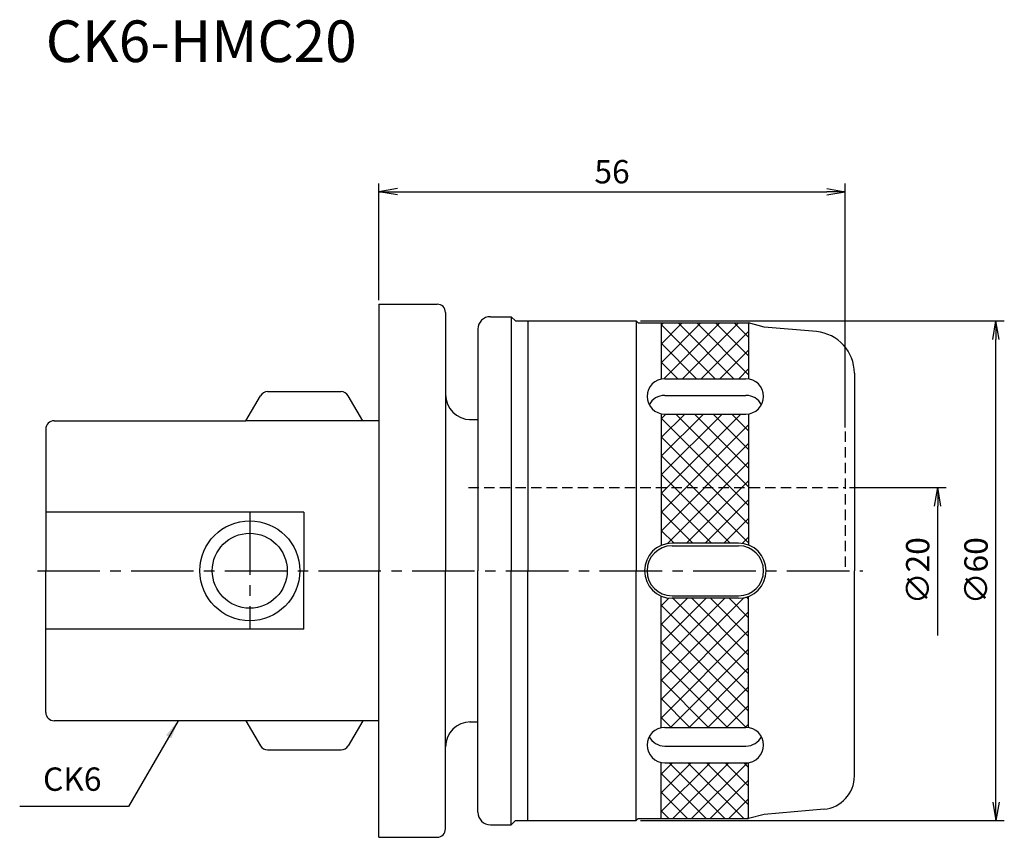
# Model space of a CAD drawing. Extents: x -43 to 75, y -32 to 66.
import ezdxf
from ezdxf.enums import TextEntityAlignment as Align

# ---------------------------------------------------------------- set-up
doc = ezdxf.new("R2010")
doc.units = 0
doc.header["$LTSCALE"] = 10
doc.header["$PDMODE"] = 1
doc.header["$PDSIZE"] = -5
doc.linetypes.add('CENTER2', pattern=[1.125, 0.75, -0.125, 0.125, -0.125])
doc.linetypes.add('HIDDEN2', pattern=[0.1875, 0.125, -0.0625])
doc.layers.get('0').update_dxf_attribs({"linetype": 'CONTINUOUS'})
doc.layers.get('DEFPOINTS').update_dxf_attribs({"linetype": 'CONTINUOUS'})
for name, color, linetype in [('240', 4, 'CONTINUOUS'), ('241', 211, 'CONTINUOUS'), ('242', 3, 'CONTINUOUS'), ('245', 2, 'CENTER2'), ('250', 3, 'CONTINUOUS')]:
    doc.layers.add(name, color=color, linetype=linetype)
doc.styles.get("Standard").update_dxf_attribs({"font": 'romans.shx', "bigfont": 'BIGFONT.SHX'})
doc.styles.add('YOKO', font='romans.shx', dxfattribs={"bigfont": 'extfont.shx'})
doc.dimstyles.new('BIGT', dxfattribs={"dimtxt": 2.8, "dimasz": 2.23, "dimexe": 1, "dimexo": 0.5, "dimgap": 1, "dimtad": 3, "dimdec": 3, "dimtxsty": 'STANDARD', "dimblk1": 'OPEN', "dimblk2": 'OPEN', "dimsah": 1, "dimcen": 0, "dimclrd": 256, "dimclre": 256, "dimclrt": 40, "dimazin": 3, "dimtfac": 1, "dimtdec": 3, "dimtix": 1, "dimtmove": 0, "dimatfit": 3, "dimtolj": 1})

# ---------------------------------------------------------------- blocks, each defined once
blk = doc.blocks.new('_OPEN')
at = {"color": 0, "linetype": 'BYBLOCK'}
for p, q in [((-1, 0.167), (0, 0)), ((-1, -0.167), (0, 0)), ((0, 0), (-1, 0))]:
    blk.add_line(p, q, dxfattribs=at)
blk = doc.blocks.new('*D17')
at = {"layer": '250', "linetype": 'CONTINUOUS'}
for p, q in [((31.4, 30), (75.1, 30)), ((74.1, -27.77), (74.1, 27.77)), ((31.4, -30), (75.1, -30))]:
    blk.add_line(p, q, dxfattribs=at)
at = {"layer": 'DEFPOINTS', "color": 0, "linetype": 'CONTINUOUS'}
for p in [(30.9, 30), (74.1, 30), (30.9, -30)]:
    blk.add_point(p, dxfattribs=at)
at = {"layer": '250', "linetype": 'CONTINUOUS', "xscale": 2.23, "yscale": 2.23, "zscale": 2.23}
for p, rotation in [((74.1, 30), 90), ((74.1, -30), 270)]:
    blk.add_blockref('_OPEN', p, dxfattribs=dict(at, rotation=rotation))
at = {"layer": '250', "color": 40, "linetype": 'CONTINUOUS', "insert": (71.7, 0), "char_height": 2.8, "attachment_point": 5, "rotation": 90}
blk.add_mtext('\\A1;{\\H2.8;∅}60', dxfattribs=at)
blk = doc.blocks.new('*D18')
at = {"layer": '250', "linetype": 'CONTINUOUS'}
for p, q in [((56.5, 10), (68.1, 10)), ((67.1, -7.77), (67.1, 7.77))]:
    blk.add_line(p, q, dxfattribs=at)
at = {"layer": 'DEFPOINTS', "color": 0, "linetype": 'CONTINUOUS'}
for p in [(56, 10), (67.1, 10), (56, -10)]:
    blk.add_point(p, dxfattribs=at)
at = {"layer": '250', "linetype": 'CONTINUOUS', "xscale": 2.23, "yscale": 2.23, "zscale": 2.23, "rotation": 90}
blk.add_blockref('_OPEN', (67.1, 10), dxfattribs=at)
at = {"layer": '250', "color": 40, "linetype": 'CONTINUOUS', "insert": (64.7, 0), "char_height": 2.8, "attachment_point": 5, "rotation": 90}
blk.add_mtext('\\A1;{\\H2.8;∅}20', dxfattribs=at)
blk = doc.blocks.new('矢印なし')
blk = doc.blocks.new('*D19')
at = {"layer": '250', "linetype": 'CONTINUOUS'}
for p, q in [((0, 32.5), (0, 46.5)), ((56, 17.21), (56, 46.5)), ((2.23, 45.5), (53.77, 45.5))]:
    blk.add_line(p, q, dxfattribs=at)
at = {"layer": 'DEFPOINTS', "color": 0, "linetype": 'CONTINUOUS'}
for p in [(56, 45.5), (0, 32), (56, 16.71)]:
    blk.add_point(p, dxfattribs=at)
at = {"layer": '250', "linetype": 'CONTINUOUS', "xscale": 2.23, "yscale": 2.23, "zscale": 2.23, "rotation": 180}
blk.add_blockref('_OPEN', (0, 45.5), dxfattribs=at)
at = {"layer": '250', "linetype": 'CONTINUOUS', "xscale": 2.23, "yscale": 2.23, "zscale": 2.23}
blk.add_blockref('_OPEN', (56, 45.5), dxfattribs=at)
at = {"layer": '250', "color": 40, "linetype": 'CONTINUOUS', "insert": (28, 47.9), "char_height": 2.8, "attachment_point": 5}
blk.add_mtext('\\A1;56', dxfattribs=at)
blk = doc.blocks.new('1')
at = {"layer": '242'}
h = blk.add_hatch(dxfattribs=at)
h.set_pattern_fill('ANSI37', color=256, scale=0.5, style=0)
h.set_pattern_definition([(45, (-277, -140), (-1.122532, 1.122532), []), (135, (-277, -140), (-1.122532, -1.122532), [])])
h.paths.add_polyline_path([(33.9, 29.75), (33.9, 23.01, -0.050027), (34.32, 23.05), (44.08, 23.05, -0.038033), (44.4, 23.03), (44.4, 29.75)])
h.paths.add_polyline_path([(34.32, 18.81, -0.050027), (33.9, 18.85), (33.9, 10), (44.4, 10), (44.4, 18.83, -0.038033), (44.08, 18.81)])
h.paths.add_polyline_path([(33.9, 10), (33.9, 3.03, -0.101576), (35.2, 3.3), (43.2, 3.3), (43.2, 3.3, -0.093312), (44.4, 3.07), (44.4, 10)])
h.paths.add_polyline_path([(35.2, -3.3, -0.101576), (33.9, -3.03), (33.9, -18.85, -0.050027), (34.32, -18.81), (44.08, -18.81, -0.038033), (44.4, -18.83), (44.4, -3.07, -0.093312), (43.2, -3.3)])
h.paths.add_polyline_path([(34.32, -23.05, -0.050027), (33.9, -23.01), (33.9, -29.75), (44.4, -29.75), (44.4, -23.03, -0.038033), (44.08, -23.05)])
at = {"layer": '240', "linetype": 'CONTINUOUS'}
for p, q in [((0, 32), (0, 18)), ((0, 32), (7, 32)), ((8, 31), (8, 21.15)), ((13.4, 30.5), (15.9, 30.5)), ((16.4, 30), (15.9, 30.5)), ((16.4, 30), (30.9, 30)), ((31.15, 29.75), (30.9, 30)), ((31.15, 29.75), (44.4, 29.75)), ((46.27, 29.25), (44.4, 29.75)), ((11.9, 29), (11.9, 18.15)), ((52.54, 28.7), (46.27, 29.25)), ((57.1, 23.72), (57.1, 0)), ((-39, 18), (-15.96, 18)), ((0, 18), (-1.94, 18)), ((10.9, 18.15), (11.9, 18.15)), ((-40, 17), (-40, 0)), ((-40, -17), (-40, 0)), ((57.1, -24.64), (57.1, 0)), ((-15.96, -18), (-39, -18)), ((0, -18), (-1.94, -18)), ((0, -32), (0, -18)), ((10.9, -18.15), (11.9, -18.15)), ((11.9, -29), (11.9, -18.15)), ((8, -31), (8, -21.15)), ((46.27, -29.25), (44.4, -29.75)), ((53.45, -28.62), (46.27, -29.25)), ((13.4, -30.5), (15.9, -30.5)), ((16.4, -30), (15.9, -30.5)), ((16.4, -30), (30.9, -30)), ((31.15, -29.75), (30.9, -30)), ((31.15, -29.75), (44.4, -29.75)), ((0, -32), (7, -32))]:
    blk.add_line(p, q, dxfattribs=at)
at = {"layer": '240'}
for p, q in [((-13.36, 21.5), (-4.54, 21.5)), ((-15.96, 18), (-14.22, 21)), ((-1.94, 18), (-3.68, 21)), ((-15.96, -18), (-14.22, -21)), ((-1.94, -18), (-3.68, -21)), ((-13.36, -21.5), (-4.54, -21.5))]:
    blk.add_line(p, q, dxfattribs=at)
at = {"layer": '240', "linetype": 'CONTINUOUS'}
for centre, radius, start, end in [((7, 31), 1, 0, 90), ((13.4, 29), 1.5, 90, 180), ((52.1, 23.72), 5, 0, 85), ((11, 21.15), 3, 180, 270), ((-39, 17), 1, 90, 180), ((-39, -17), 1, 180, 270), ((11, -21.15), 3, 90, 180), ((53.1, -24.64), 4, 275, 0), ((13.4, -29), 1.5, 180, 270), ((7, -31), 1, 270, 0)]:
    blk.add_arc(centre, radius, start, end, dxfattribs=at)
at = {"layer": '240'}
for centre, start, end in [((-13.36, 20.5), 90, 150), ((-4.54, 20.5), 30, 90), ((-13.36, -20.5), 210, 270), ((-4.54, -20.5), 270, 330)]:
    blk.add_arc(centre, 1, start, end, dxfattribs=at)
at = {"layer": '241', "linetype": 'CONTINUOUS'}
for p, q in [((15.9, 30.5), (15.9, 0)), ((17.9, 30), (17.9, 0)), ((30.9, 30), (30.9, 0)), ((33.9, 29.75), (33.9, 23.01)), ((44.4, 29.75), (44.4, 23.03)), ((34.32, 23.05), (44.08, 23.05)), ((8, 21.15), (8, 0)), ((34.32, 21.04), (44.08, 21.04)), ((-1.94, 18), (-15.96, 18)), ((33.9, 18.85), (33.9, 3.03)), ((34.32, 18.81), (44.08, 18.81)), ((44.4, 18.83), (44.4, 3.07)), ((-9, 7.03), (-40, 7.03)), ((-9, 7.03), (-9, 0)), ((43.2, 3.3), (35.2, 3.3)), ((43.2, 3.3), (35.2, 3.3)), ((35.2, 3), (43.2, 3)), ((-9, -7.03), (-9, 0)), ((8, -21.15), (8, 0)), ((15.9, -30.5), (15.9, 0)), ((17.9, -30), (17.9, 0)), ((30.9, -30), (30.9, 0)), ((33.9, -18.85), (33.9, -3.03)), ((35.2, -3), (43.2, -3)), ((43.2, -3.3), (35.2, -3.3)), ((43.2, -3.3), (35.2, -3.3)), ((44.4, -18.83), (44.4, -3.07)), ((-9, -7.03), (-40, -7.03)), ((-1.94, -18), (-15.96, -18)), ((34.32, -18.81), (44.08, -18.81)), ((34.32, -21.04), (44.08, -21.04)), ((33.9, -29.75), (33.9, -23.01)), ((34.32, -23.05), (44.08, -23.05)), ((44.4, -29.75), (44.4, -23.03))]:
    blk.add_line(p, q, dxfattribs=at)
at = {"layer": '241'}
for p, q in [((0, 18), (0, 0)), ((11.9, 18.15), (11.9, 0)), ((0, -18), (0, 0)), ((11.9, -18.15), (11.9, 0))]:
    blk.add_line(p, q, dxfattribs=at)
at = {"layer": '241', "linetype": 'HIDDEN2'}
for p, q in [((56, 16.71), (56, 0)), ((10.77, 10), (56, 10))]:
    blk.add_line(p, q, dxfattribs=at)
at = {"layer": '241'}
for radius in [6, 4.5]:
    blk.add_circle((-15.5, 0), radius, dxfattribs=at)
at = {"layer": '241', "linetype": 'CONTINUOUS'}
for centre, radius, start, end in [((34.32, 20.93), 2.12, 90, 270), ((44.08, 20.93), 2.12, 270, 90), ((34.32, 18.92), 2.12, 90, 151.6585), ((44.08, 18.92), 2.12, 28.3415, 90), ((35.2, 0), 3.3, 90, 180), ((35.2, 0), 3.3, 90, 180), ((35.2, 0), 3, 90, 180), ((43.2, 0), 3.3, 0, 90), ((43.2, 0), 3, 0, 90), ((35.2, 0), 3.3, 180, 270), ((35.2, 0), 3.3, 180, 270), ((35.2, 0), 3, 180, 270), ((43.2, 0), 3.3, 270, 0), ((43.2, 0), 3, 270, 0), ((34.32, -20.93), 2.12, 90, 270), ((44.08, -20.93), 2.12, 270, 90), ((34.32, -18.92), 2.12, 208.3415, 270), ((44.08, -18.92), 2.12, 270, 331.6585)]:
    blk.add_arc(centre, radius, start, end, dxfattribs=at)
at = {"layer": '245', "linetype": 'CENTER2'}
for p, q in [((-15.5, 7), (-15.5, -7)), ((-41, 0), (58.1, 0))]:
    blk.add_line(p, q, dxfattribs=at)

msp = doc.modelspace()

# ---------------------------------------------------------------- linework, layer by layer
at = {"layer": '250', "linetype": 'CONTINUOUS'}
msp.add_line((-30.0625, -28.293), (-43.1292, -28.293), dxfattribs=at)

# ---------------------------------------------------------------- block references
at = {"layer": '245'}
msp.add_blockref('1', (0, 0), dxfattribs=at)

# ---------------------------------------------------------------- texts
at = {"layer": '241', "style": 'YOKO'}
msp.add_text('CK6-HMC20', height=5, dxfattribs=at).set_placement((-40, 59.5), align=Align.BOTTOM_LEFT)
at = {"layer": '250', "color": 40, "linetype": 'CONTINUOUS', "insert": (-40.3292, -27.293), "char_height": 2.8, "attachment_point": 7, "style": 'YOKO'}
msp.add_mtext('CK6', dxfattribs=at)

# ---------------------------------------------------------------- dimensions: what is measured, and where the dimension line sits
at = {"layer": '250', "linetype": 'CONTINUOUS'}
dim = msp.add_linear_dim(base=(56, 45.5), p1=(0, 32), p2=(56, 16.7117), dimstyle='BIGT', dxfattribs=at)
dim.commit()
dim.dimension.update_dxf_attribs({"geometry": '*D19', "text_midpoint": (28, 47.9)})
dim = msp.add_linear_dim(base=(74.1, 30), p1=(30.9, -30), p2=(30.9, 30), angle=90, text='{\\H2.8;∅}<>', dimstyle='BIGT', dxfattribs=at)
dim.commit()
dim.dimension.update_dxf_attribs({"geometry": '*D17', "text_midpoint": (74.1, 0), "dimtype": 160})
dim = msp.add_linear_dim(base=(67.1, 10), p1=(56, -10), p2=(56, 10), angle=90, text='{\\H2.8;∅}<>', dimstyle='BIGT', override={"dimblk1": '矢印なし', "dimse1": 1}, dxfattribs=at)
dim.commit()
dim.dimension.update_dxf_attribs({"geometry": '*D18', "text_midpoint": (67.1, 0), "dimtype": 160})

# ---------------------------------------------------------------- leaders
msp.add_leader([(-24.1199, -18), (-30.0625, -28.293)], dimstyle='BIGT', dxfattribs=at)

doc.saveas('drawing.dxf')
